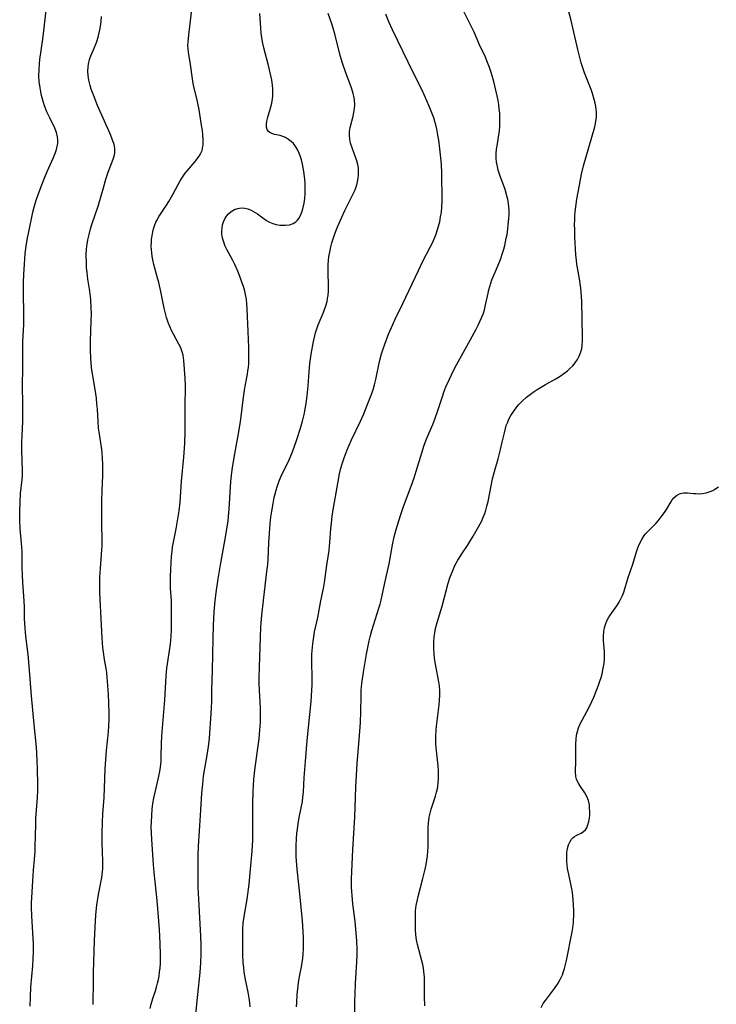
# Model space of a CAD drawing. Units: inches. Extents: x 2037731 to 2043211, y 247869 to 253304.
# Drawn here: x 2038315 to 2038432, y 248614 to 248779 of the extents above; entities that cross this region are included whole.
import ezdxf

# ---------------------------------------------------------------- set-up
doc = ezdxf.new("R2010")
doc.units = ezdxf.units.IN
doc.header["$MEASUREMENT"] = 0
doc.layers.add('c_20_T12S_R18E', color=21, linetype='Continuous')

msp = doc.modelspace()

# ---------------------------------------------------------------- linework, layer by layer
at = {"layer": 'c_20_T12S_R18E'}
for points in [[(2038317.1, 248613.22, 976), (2038317.15, 248614.75, 976), (2038317.25, 248616.4, 976), (2038317.55, 248619.95, 976), (2038317.63, 248621.17, 976), (2038317.66, 248622.29, 976), (2038317.66, 248623.71, 976), (2038317.64, 248624.54, 976), (2038317.41, 248628.36, 976), (2038317.36, 248629.82, 976), (2038317.36, 248630.48, 976), (2038317.43, 248632.29, 976), (2038317.55, 248634.2, 976), (2038317.67, 248636.01, 976), (2038317.83, 248637.77, 976), (2038317.94, 248639.18, 976), (2038317.97, 248639.92, 976), (2038318.05, 248643.67, 976), (2038318.09, 248644.66, 976), (2038318.34, 248648.18, 976), (2038318.38, 248649.28, 976), (2038318.39, 248650.16, 976), (2038318.36, 248653.15, 976), (2038318.32, 248654.16, 976), (2038318.22, 248655.75, 976), (2038318.1, 248657.15, 976), (2038317.77, 248660.38, 976), (2038317.35, 248665.19, 976), (2038316.98, 248670.18, 976), (2038316.77, 248672.13, 976), (2038316.37, 248675.2, 976), (2038316.26, 248676.52, 976), (2038316.18, 248678.16, 976), (2038316.15, 248680.06, 976), (2038316.11, 248681.14, 976), (2038315.87, 248684.19, 976), (2038315.81, 248685.46, 976), (2038315.79, 248686.6, 976), (2038315.78, 248688.56, 976), (2038315.76, 248689.43, 976), (2038315.67, 248690.79, 976), (2038315.45, 248693.2, 976), (2038315.37, 248694.62, 976), (2038315.37, 248696.16, 976), (2038315.42, 248697.67, 976), (2038315.53, 248699.12, 976), (2038315.76, 248701.46, 976), (2038315.81, 248702.19, 976), (2038315.82, 248702.91, 976), (2038315.75, 248706.39, 976), (2038315.74, 248707.58, 976), (2038315.77, 248708.83, 976), (2038315.87, 248711.17, 976), (2038315.9, 248712.55, 976), (2038315.9, 248714.15, 976), (2038315.82, 248717.16, 976), (2038315.87, 248720.17, 976), (2038315.88, 248723.17, 976), (2038315.92, 248724.6, 976), (2038316.04, 248727.41, 976), (2038316.07, 248728.56, 976), (2038316.07, 248729.79, 976), (2038316.01, 248732.18, 976), (2038316, 248732.91, 976), (2038316.02, 248734.45, 976), (2038316.07, 248735.84, 976), (2038316.15, 248737.52, 976), (2038316.31, 248739.33, 976), (2038316.46, 248740.57, 976), (2038316.69, 248741.97, 976), (2038316.82, 248742.66, 976), (2038317.59, 248746.24, 976), (2038317.87, 248747.32, 976), (2038318.15, 248748.27, 976), (2038318.63, 248749.68, 976), (2038319.05, 248750.81, 976), (2038319.56, 248752.09, 976), (2038319.99, 248753.09, 976), (2038321.04, 248755.42, 976), (2038321.37, 248756.25, 976), (2038321.53, 248756.76, 976), (2038321.66, 248757.27, 976), (2038321.74, 248757.78, 976), (2038321.77, 248758.29, 976), (2038321.72, 248758.9, 976), (2038321.53, 248759.62, 976), (2038321.23, 248760.34, 976), (2038320.39, 248762.06, 976), (2038319.93, 248763.09, 976), (2038319.55, 248764.09, 976), (2038319.36, 248764.65, 976), (2038319.04, 248765.81, 976), (2038318.9, 248766.39, 976), (2038318.77, 248767.11, 976), (2038318.64, 248768.17, 976), (2038318.6, 248769.06, 976), (2038318.61, 248770.19, 976), (2038318.67, 248771.12, 976), (2038318.74, 248771.84, 976), (2038319.22, 248775.22, 976), (2038319.46, 248777.16, 976), (2038320.69, 248787.88, 976)], [(2038337.24, 248612.81, 980), (2038337.41, 248613.55, 980), (2038337.68, 248614.48, 980), (2038338.1, 248615.78, 980), (2038338.29, 248616.41, 980), (2038338.46, 248617.05, 980), (2038338.6, 248617.7, 980), (2038338.71, 248618.24, 980), (2038338.81, 248618.9, 980), (2038338.89, 248619.63, 980), (2038338.94, 248620.36, 980), (2038338.97, 248621.17, 980), (2038338.97, 248621.87, 980), (2038338.91, 248623.7, 980), (2038338.78, 248626.06, 980), (2038338.69, 248627.45, 980), (2038338.39, 248630.91, 980), (2038337.89, 248635.62, 980), (2038337.77, 248636.93, 980), (2038337.48, 248641.11, 980), (2038337.43, 248642.18, 980), (2038337.42, 248643.26, 980), (2038337.43, 248644.09, 980), (2038337.48, 248645.15, 980), (2038337.56, 248646.2, 980), (2038337.68, 248647.15, 980), (2038337.83, 248648.07, 980), (2038337.99, 248648.8, 980), (2038338.59, 248651.23, 980), (2038338.85, 248652.53, 980), (2038338.96, 248653.26, 980), (2038339.05, 248654.18, 980), (2038339.09, 248655.1, 980), (2038339.12, 248657.19, 980), (2038339.18, 248658.52, 980), (2038339.68, 248664.51, 980), (2038339.9, 248668.48, 980), (2038340.04, 248669.85, 980), (2038340.61, 248673.89, 980), (2038340.73, 248675.19, 980), (2038340.78, 248676.2, 980), (2038340.8, 248676.86, 980), (2038340.81, 248680.15, 980), (2038340.79, 248681.13, 980), (2038340.65, 248683.24, 980), (2038340.61, 248684.19, 980), (2038340.62, 248685.21, 980), (2038340.67, 248686.4, 980), (2038340.82, 248688.61, 980), (2038340.9, 248689.39, 980), (2038340.99, 248690.11, 980), (2038341.24, 248691.52, 980), (2038341.58, 248693.2, 980), (2038341.83, 248694.53, 980), (2038342.07, 248696.2, 980), (2038342.23, 248697.67, 980), (2038342.5, 248701.2, 980), (2038342.86, 248705.18, 980), (2038343.03, 248707.49, 980), (2038343.1, 248709.45, 980), (2038343.11, 248711.17, 980), (2038343.09, 248714.17, 980), (2038343.14, 248716.52, 980), (2038343.14, 248717.15, 980), (2038343.08, 248718.43, 980), (2038342.85, 248721.4, 980), (2038342.73, 248722.31, 980), (2038342.6, 248722.86, 980), (2038342.36, 248723.51, 980), (2038342.05, 248724.14, 980), (2038341.11, 248725.82, 980), (2038340.79, 248726.45, 980), (2038340.5, 248727.11, 980), (2038340.24, 248727.79, 980), (2038339.98, 248728.58, 980), (2038339.79, 248729.26, 980), (2038339.57, 248730.18, 980), (2038339.02, 248732.97, 980), (2038338.68, 248734.44, 980), (2038338.42, 248735.44, 980), (2038337.83, 248737.51, 980), (2038337.65, 248738.29, 980), (2038337.55, 248738.87, 980), (2038337.48, 248739.45, 980), (2038337.44, 248740, 980), (2038337.42, 248740.58, 980), (2038337.43, 248741.16, 980), (2038337.47, 248741.72, 980), (2038337.54, 248742.28, 980), (2038337.66, 248742.93, 980), (2038337.79, 248743.44, 980), (2038337.94, 248743.94, 980), (2038338.2, 248744.58, 980), (2038338.43, 248745.05, 980), (2038338.68, 248745.51, 980), (2038338.93, 248745.93, 980), (2038339.95, 248747.45, 980), (2038340.33, 248748.05, 980), (2038341, 248749.23, 980), (2038341.89, 248750.89, 980), (2038342.25, 248751.52, 980), (2038342.64, 248752.13, 980), (2038343.09, 248752.76, 980), (2038343.48, 248753.24, 980), (2038344.78, 248754.75, 980), (2038345.12, 248755.17, 980), (2038345.44, 248755.63, 980), (2038345.72, 248756.11, 980), (2038345.92, 248756.6, 980), (2038346.01, 248756.9, 980), (2038346.11, 248757.59, 980), (2038346.12, 248758.32, 980), (2038346.05, 248759.29, 980), (2038345.98, 248759.94, 980), (2038345.85, 248760.84, 980), (2038345.55, 248762.67, 980), (2038345.36, 248763.71, 980), (2038345.08, 248765.04, 980), (2038344.53, 248767.3, 980), (2038344.43, 248767.82, 980), (2038344.29, 248768.59, 980), (2038343.97, 248771.02, 980), (2038343.65, 248773.04, 980), (2038343.59, 248773.61, 980), (2038343.56, 248774.18, 980), (2038343.57, 248774.76, 980), (2038343.62, 248775.34, 980), (2038343.69, 248775.97, 980), (2038344, 248778.33, 980), (2038344.34, 248781.16, 980)], [(2038344.62, 248609.13, 982), (2038345.2, 248615.16, 982), (2038345.61, 248618.85, 982), (2038345.74, 248620.47, 982), (2038345.79, 248621.92, 982), (2038345.78, 248623.42, 982), (2038345.72, 248624.91, 982), (2038345.38, 248631.14, 982), (2038345.29, 248633.17, 982), (2038345.26, 248634.67, 982), (2038345.24, 248636.16, 982), (2038345.27, 248638.39, 982), (2038345.34, 248640.02, 982), (2038345.63, 248645.16, 982), (2038345.89, 248648.89, 982), (2038346.02, 248650.41, 982), (2038346.18, 248651.74, 982), (2038346.83, 248655.6, 982), (2038347.05, 248657.12, 982), (2038347.15, 248658.12, 982), (2038347.44, 248662.22, 982), (2038347.49, 248663.17, 982), (2038347.53, 248664.32, 982), (2038347.56, 248666.19, 982), (2038347.66, 248669.47, 982), (2038347.77, 248674.79, 982), (2038347.83, 248677.02, 982), (2038347.95, 248679.27, 982), (2038348.11, 248681.15, 982), (2038348.28, 248682.55, 982), (2038348.63, 248684.83, 982), (2038349.02, 248687.15, 982), (2038349.85, 248691.8, 982), (2038350.28, 248694.55, 982), (2038350.36, 248695.23, 982), (2038350.48, 248696.48, 982), (2038350.74, 248701.13, 982), (2038350.83, 248702.14, 982), (2038350.94, 248703.06, 982), (2038351.28, 248705.17, 982), (2038352.08, 248709.46, 982), (2038352.37, 248711.19, 982), (2038352.48, 248712, 982), (2038352.82, 248714.81, 982), (2038353.03, 248716.42, 982), (2038353.14, 248717.09, 982), (2038353.52, 248719.11, 982), (2038353.61, 248719.69, 982), (2038353.68, 248720.25, 982), (2038353.74, 248720.9, 982), (2038353.77, 248721.83, 982), (2038353.77, 248722.76, 982), (2038353.75, 248723.59, 982), (2038353.62, 248726.27, 982), (2038353.5, 248730.08, 982), (2038353.44, 248730.89, 982), (2038353.35, 248731.69, 982), (2038353.21, 248732.44, 982), (2038353.07, 248733, 982), (2038352.85, 248733.77, 982), (2038352.6, 248734.54, 982), (2038352.37, 248735.2, 982), (2038351.91, 248736.36, 982), (2038351.39, 248737.49, 982), (2038351.07, 248738.13, 982), (2038350.07, 248739.99, 982), (2038349.81, 248740.53, 982), (2038349.6, 248741.05, 982), (2038349.43, 248741.57, 982), (2038349.31, 248742.13, 982), (2038349.25, 248742.68, 982), (2038349.24, 248743.05, 982), (2038349.27, 248743.6, 982), (2038349.36, 248744.13, 982), (2038349.52, 248744.65, 982), (2038349.74, 248745.13, 982), (2038350.01, 248745.58, 982), (2038350.34, 248745.98, 982), (2038350.77, 248746.36, 982), (2038351.37, 248746.7, 982), (2038351.92, 248746.87, 982), (2038352.49, 248746.95, 982), (2038353.11, 248746.91, 982), (2038353.6, 248746.8, 982), (2038354.02, 248746.64, 982), (2038354.43, 248746.44, 982), (2038354.81, 248746.21, 982), (2038355.18, 248745.96, 982), (2038356.33, 248745.11, 982), (2038356.69, 248744.88, 982), (2038357.24, 248744.59, 982), (2038357.79, 248744.37, 982), (2038358.36, 248744.2, 982), (2038358.93, 248744.1, 982), (2038359.44, 248744.06, 982), (2038359.91, 248744.06, 982), (2038360.57, 248744.15, 982), (2038361.18, 248744.35, 982), (2038361.61, 248744.61, 982), (2038361.92, 248744.9, 982), (2038362.14, 248745.19, 982), (2038362.42, 248745.68, 982), (2038362.64, 248746.23, 982), (2038362.81, 248746.83, 982), (2038363, 248747.75, 982), (2038363.11, 248748.52, 982), (2038363.18, 248749.31, 982), (2038363.21, 248750.09, 982), (2038363.19, 248750.99, 982), (2038363.14, 248751.77, 982), (2038362.97, 248753.08, 982), (2038362.74, 248754.27, 982), (2038362.56, 248755, 982), (2038362.34, 248755.7, 982), (2038362.24, 248755.99, 982), (2038361.94, 248756.65, 982), (2038361.61, 248757.22, 982), (2038361.22, 248757.73, 982), (2038360.83, 248758.12, 982), (2038360.42, 248758.44, 982), (2038359.9, 248758.76, 982), (2038359.47, 248758.95, 982), (2038359.01, 248759.08, 982), (2038358.06, 248759.27, 982), (2038357.58, 248759.41, 982), (2038357.25, 248759.59, 982), (2038357.04, 248759.79, 982), (2038356.85, 248760.08, 982), (2038356.73, 248760.49, 982), (2038356.71, 248760.97, 982), (2038356.77, 248761.51, 982), (2038356.91, 248762.16, 982), (2038357.45, 248763.88, 982), (2038357.61, 248764.54, 982), (2038357.72, 248765.23, 982), (2038357.76, 248765.71, 982), (2038357.78, 248766.21, 982), (2038357.76, 248766.95, 982), (2038357.71, 248767.5, 982), (2038357.64, 248768.06, 982), (2038357.54, 248768.65, 982), (2038357.24, 248770.08, 982), (2038357, 248771.07, 982), (2038356.56, 248772.71, 982), (2038356.29, 248773.79, 982), (2038356.07, 248774.8, 982), (2038355.94, 248775.53, 982), (2038355.84, 248776.26, 982), (2038355.74, 248777.14, 982), (2038355.59, 248779.56, 982)], [(2038371.49, 248612.19, 988), (2038371.51, 248614.16, 988), (2038371.54, 248615.18, 988), (2038371.62, 248617.05, 988), (2038371.86, 248620.56, 988), (2038371.9, 248621.85, 988), (2038371.9, 248622.7, 988), (2038371.85, 248624.16, 988), (2038371.76, 248625.43, 988), (2038371.57, 248627.39, 988), (2038371.2, 248630.38, 988), (2038371.05, 248631.75, 988), (2038371, 248632.44, 988), (2038370.97, 248633.17, 988), (2038370.96, 248633.89, 988), (2038370.98, 248634.57, 988), (2038371.19, 248639.4, 988), (2038371.5, 248644.92, 988), (2038371.6, 248648.16, 988), (2038371.69, 248649.95, 988), (2038371.92, 248653.81, 988), (2038372.32, 248658.58, 988), (2038372.46, 248660.76, 988), (2038372.53, 248662.54, 988), (2038372.56, 248665.18, 988), (2038372.6, 248666.15, 988), (2038372.71, 248667.26, 988), (2038372.97, 248669.18, 988), (2038373.49, 248672.17, 988), (2038373.93, 248674.44, 988), (2038374.08, 248675.09, 988), (2038374.36, 248676.15, 988), (2038374.7, 248677.23, 988), (2038375.55, 248679.87, 988), (2038375.75, 248680.56, 988), (2038375.94, 248681.26, 988), (2038376.16, 248682.28, 988), (2038376.52, 248684.12, 988), (2038377.25, 248687.35, 988), (2038377.84, 248690.51, 988), (2038378.11, 248691.84, 988), (2038378.43, 248693.1, 988), (2038378.64, 248693.82, 988), (2038379.17, 248695.43, 988), (2038379.69, 248696.94, 988), (2038380.94, 248700.32, 988), (2038381.44, 248701.72, 988), (2038381.81, 248702.87, 988), (2038382.72, 248705.93, 988), (2038383.15, 248707.21, 988), (2038383.6, 248708.38, 988), (2038384.56, 248710.7, 988), (2038384.97, 248711.75, 988), (2038385.35, 248712.83, 988), (2038386.19, 248715.38, 988), (2038386.43, 248716.09, 988), (2038386.78, 248716.99, 988), (2038387.29, 248718.16, 988), (2038387.68, 248718.97, 988), (2038388.28, 248720.14, 988), (2038390.82, 248724.81, 988), (2038391.84, 248726.66, 988), (2038392.18, 248727.3, 988), (2038392.48, 248727.92, 988), (2038392.75, 248728.55, 988), (2038393.05, 248729.35, 988), (2038393.21, 248729.9, 988), (2038393.35, 248730.46, 988), (2038393.83, 248732.69, 988), (2038393.96, 248733.24, 988), (2038394.27, 248734.33, 988), (2038394.46, 248734.91, 988), (2038394.66, 248735.41, 988), (2038395.52, 248737.36, 988), (2038395.9, 248738.3, 988), (2038396.21, 248739.2, 988), (2038396.47, 248740.06, 988), (2038396.62, 248740.64, 988), (2038396.89, 248741.88, 988), (2038397.01, 248742.53, 988), (2038397.14, 248743.48, 988), (2038397.22, 248744.13, 988), (2038397.31, 248745.18, 988), (2038397.35, 248745.88, 988), (2038397.36, 248746.57, 988), (2038397.33, 248747.11, 988), (2038397.26, 248747.74, 988), (2038397.15, 248748.36, 988), (2038397, 248748.99, 988), (2038396.69, 248750.03, 988), (2038395.79, 248752.45, 988), (2038395.63, 248752.95, 988), (2038395.53, 248753.3, 988), (2038395.39, 248753.91, 988), (2038395.27, 248754.61, 988), (2038395.21, 248755.3, 988), (2038395.21, 248756.1, 988), (2038395.27, 248756.82, 988), (2038395.35, 248757.37, 988), (2038395.59, 248758.82, 988), (2038395.73, 248759.89, 988), (2038395.8, 248760.68, 988), (2038395.82, 248761.48, 988), (2038395.82, 248762.17, 988), (2038395.78, 248762.86, 988), (2038395.71, 248763.56, 988), (2038395.62, 248764.27, 988), (2038395.5, 248764.98, 988), (2038395.34, 248765.76, 988), (2038395.14, 248766.67, 988), (2038394.77, 248768.16, 988), (2038394.39, 248769.5, 988), (2038394.07, 248770.52, 988), (2038393.65, 248771.62, 988), (2038393.4, 248772.21, 988), (2038392.41, 248774.3, 988), (2038391.5, 248776.41, 988), (2038390.86, 248777.76, 988), (2038389.63, 248780.21, 988)], [(2038398.13, 248712.92, 990), (2038398.67, 248713.63, 990), (2038399, 248714.01, 990), (2038399.62, 248714.65, 990), (2038400.29, 248715.26, 990), (2038400.92, 248715.74, 990), (2038401.58, 248716.2, 990), (2038402.07, 248716.52, 990), (2038403.44, 248717.35, 990), (2038405.05, 248718.26, 990), (2038405.92, 248718.79, 990), (2038406.55, 248719.21, 990), (2038407.13, 248719.66, 990), (2038407.55, 248720.03, 990), (2038408.03, 248720.52, 990), (2038408.43, 248721.02, 990), (2038408.79, 248721.56, 990), (2038409.09, 248722.1, 990), (2038409.33, 248722.67, 990), (2038409.53, 248723.35, 990), (2038409.62, 248723.99, 990), (2038409.66, 248724.65, 990), (2038409.66, 248725.33, 990), (2038409.54, 248731.29, 990), (2038409.49, 248732.11, 990), (2038409.36, 248733.54, 990), (2038409.13, 248735.1, 990), (2038408.72, 248737.53, 990), (2038408.63, 248738.19, 990), (2038408.55, 248739.05, 990), (2038408.38, 248742.15, 990), (2038408.34, 248743.35, 990), (2038408.33, 248744.17, 990), (2038408.35, 248744.96, 990), (2038408.39, 248745.64, 990), (2038408.44, 248746.32, 990), (2038408.54, 248747.16, 990), (2038408.72, 248748.44, 990), (2038409.13, 248750.79, 990), (2038409.49, 248752.6, 990), (2038409.83, 248754, 990), (2038410.72, 248757.09, 990), (2038411.69, 248760.56, 990), (2038411.88, 248761.44, 990), (2038411.98, 248762.24, 990), (2038411.97, 248763.02, 990), (2038411.93, 248763.48, 990), (2038411.86, 248763.95, 990), (2038411.75, 248764.54, 990), (2038411.61, 248765.13, 990), (2038411.3, 248766.16, 990), (2038411.09, 248766.78, 990), (2038410.01, 248769.6, 990), (2038409.77, 248770.26, 990), (2038409.44, 248771.25, 990), (2038409.24, 248771.94, 990), (2038408.85, 248773.49, 990), (2038408.05, 248777.15, 990), (2038407.75, 248778.38, 990), (2038407.32, 248780.06, 990)], [(2038327.7, 248613.49, 978), (2038327.73, 248617.5, 978), (2038327.75, 248618.85, 978), (2038327.89, 248624.17, 978), (2038327.99, 248626.42, 978), (2038328.13, 248628.53, 978), (2038328.3, 248630.13, 978), (2038328.46, 248631.23, 978), (2038328.62, 248632.18, 978), (2038329.12, 248634.78, 978), (2038329.26, 248635.75, 978), (2038329.3, 248636.2, 978), (2038329.32, 248636.67, 978), (2038329.32, 248637.35, 978), (2038329.23, 248639.24, 978), (2038329.2, 248640.39, 978), (2038329.2, 248642.17, 978), (2038329.23, 248643.98, 978), (2038329.3, 248645.45, 978), (2038329.52, 248648.19, 978), (2038329.61, 248651.33, 978), (2038329.7, 248653, 978), (2038329.92, 248656.02, 978), (2038330.23, 248659.19, 978), (2038330.31, 248660.19, 978), (2038330.34, 248661.27, 978), (2038330.33, 248662.19, 978), (2038330.28, 248664.06, 978), (2038330.23, 248665.4, 978), (2038330.14, 248666.92, 978), (2038330.03, 248668.27, 978), (2038329.94, 248669.1, 978), (2038329.84, 248669.78, 978), (2038329.58, 248671.27, 978), (2038329.39, 248672.51, 978), (2038329.3, 248673.3, 978), (2038329.17, 248674.88, 978), (2038329.05, 248677.07, 978), (2038328.8, 248682.54, 978), (2038328.78, 248684.15, 978), (2038328.8, 248685.01, 978), (2038328.9, 248686.6, 978), (2038329.15, 248689.67, 978), (2038329.18, 248690.35, 978), (2038329.19, 248691.03, 978), (2038329.15, 248694.32, 978), (2038329.13, 248697.93, 978), (2038329.16, 248699.63, 978), (2038329.27, 248702.15, 978), (2038329.3, 248703.25, 978), (2038329.29, 248704.09, 978), (2038329.26, 248704.93, 978), (2038329.16, 248706.02, 978), (2038329.05, 248706.85, 978), (2038328.72, 248709.04, 978), (2038328.59, 248710.05, 978), (2038328.49, 248711.17, 978), (2038328.38, 248713.22, 978), (2038328.31, 248714.15, 978), (2038328.21, 248715.09, 978), (2038328, 248716.56, 978), (2038327.56, 248719.16, 978), (2038327.42, 248720.2, 978), (2038327.34, 248720.96, 978), (2038327.28, 248721.79, 978), (2038327.23, 248723.17, 978), (2038327.25, 248724.61, 978), (2038327.36, 248728.05, 978), (2038327.37, 248729.15, 978), (2038327.34, 248730.33, 978), (2038327.27, 248731.53, 978), (2038327.21, 248732.1, 978), (2038327.09, 248733.03, 978), (2038326.78, 248735, 978), (2038326.65, 248736.13, 978), (2038326.58, 248736.91, 978), (2038326.54, 248737.7, 978), (2038326.53, 248739.12, 978), (2038326.57, 248740.04, 978), (2038326.67, 248740.94, 978), (2038326.71, 248741.25, 978), (2038326.77, 248741.59, 978), (2038326.98, 248742.53, 978), (2038327.24, 248743.46, 978), (2038327.45, 248744.16, 978), (2038328.49, 248747.27, 978), (2038329.38, 248750.35, 978), (2038329.82, 248751.79, 978), (2038330.2, 248752.94, 978), (2038331, 248755.11, 978), (2038331.17, 248755.61, 978), (2038331.29, 248756.16, 978), (2038331.32, 248756.54, 978), (2038331.3, 248756.98, 978), (2038331.17, 248757.59, 978), (2038330.97, 248758.22, 978), (2038330.51, 248759.35, 978), (2038328.41, 248764.1, 978), (2038327.77, 248765.72, 978), (2038327.35, 248766.88, 978), (2038327.16, 248767.49, 978), (2038326.94, 248768.37, 978), (2038326.83, 248769.13, 978), (2038326.79, 248769.88, 978), (2038326.82, 248770.62, 978), (2038326.89, 248771.07, 978), (2038327.08, 248771.81, 978), (2038327.3, 248772.43, 978), (2038327.86, 248773.72, 978), (2038328.14, 248774.4, 978), (2038328.3, 248774.86, 978), (2038328.52, 248775.58, 978), (2038328.7, 248776.31, 978), (2038328.84, 248777.05, 978), (2038328.99, 248778.2, 978), (2038329.06, 248779.06, 978)], [(2038354, 248613.07, 984), (2038353.92, 248613.79, 984), (2038353.81, 248614.52, 984), (2038353.62, 248615.55, 984), (2038353.18, 248617.7, 984), (2038352.99, 248618.88, 984), (2038352.9, 248619.67, 984), (2038352.83, 248620.46, 984), (2038352.76, 248621.88, 984), (2038352.73, 248623.52, 984), (2038352.73, 248625.52, 984), (2038352.75, 248626.23, 984), (2038352.82, 248627.11, 984), (2038352.91, 248627.91, 984), (2038353.46, 248631.14, 984), (2038353.58, 248631.96, 984), (2038353.79, 248633.63, 984), (2038354.06, 248636.16, 984), (2038354.3, 248639.16, 984), (2038354.41, 248641.03, 984), (2038354.44, 248642.16, 984), (2038354.41, 248646.1, 984), (2038354.42, 248647.19, 984), (2038354.46, 248649.13, 984), (2038354.51, 248650.24, 984), (2038354.58, 248651.14, 984), (2038354.7, 248652.31, 984), (2038355.23, 248656.04, 984), (2038355.47, 248658.01, 984), (2038355.61, 248659.48, 984), (2038355.69, 248660.8, 984), (2038355.72, 248662.12, 984), (2038355.71, 248663.14, 984), (2038355.53, 248666.18, 984), (2038355.49, 248667.31, 984), (2038355.49, 248668.14, 984), (2038355.53, 248670.05, 984), (2038355.79, 248676.64, 984), (2038355.84, 248677.43, 984), (2038355.95, 248678.73, 984), (2038356.23, 248681.18, 984), (2038356.54, 248684.06, 984), (2038356.85, 248686.5, 984), (2038356.93, 248687.21, 984), (2038356.99, 248688.03, 984), (2038357.11, 248690.83, 984), (2038357.2, 248692.45, 984), (2038357.34, 248694.04, 984), (2038357.46, 248695.13, 984), (2038357.6, 248696.16, 984), (2038357.81, 248697.44, 984), (2038358.01, 248698.44, 984), (2038358.16, 248699.08, 984), (2038358.32, 248699.66, 984), (2038358.5, 248700.24, 984), (2038358.86, 248701.22, 984), (2038359.18, 248702, 984), (2038360.51, 248704.75, 984), (2038360.96, 248705.8, 984), (2038361.36, 248706.86, 984), (2038361.81, 248708.18, 984), (2038362.4, 248710.06, 984), (2038362.73, 248711.21, 984), (2038363.06, 248712.57, 984), (2038363.2, 248713.28, 984), (2038363.37, 248714.2, 984), (2038363.54, 248715.45, 984), (2038363.7, 248717.17, 984), (2038363.85, 248719.5, 984), (2038363.99, 248720.88, 984), (2038364.21, 248722.44, 984), (2038364.59, 248724.56, 984), (2038364.8, 248725.53, 984), (2038364.93, 248726.02, 984), (2038365.15, 248726.72, 984), (2038365.38, 248727.36, 984), (2038366.2, 248729.3, 984), (2038366.44, 248729.92, 984), (2038366.66, 248730.55, 984), (2038366.86, 248731.3, 984), (2038366.96, 248731.78, 984), (2038367.03, 248732.27, 984), (2038367.09, 248733.04, 984), (2038367.1, 248733.57, 984), (2038367.03, 248736.54, 984), (2038367.05, 248737.49, 984), (2038367.09, 248738.13, 984), (2038367.18, 248738.84, 984), (2038367.3, 248739.54, 984), (2038367.51, 248740.46, 984), (2038367.68, 248741.11, 984), (2038367.9, 248741.81, 984), (2038368.11, 248742.45, 984), (2038368.34, 248743.08, 984), (2038368.69, 248743.93, 984), (2038369.33, 248745.43, 984), (2038369.82, 248746.51, 984), (2038370.32, 248747.52, 984), (2038371.19, 248749.19, 984), (2038371.49, 248749.86, 984), (2038371.68, 248750.34, 984), (2038371.83, 248750.82, 984), (2038371.96, 248751.31, 984), (2038372.08, 248751.93, 984), (2038372.14, 248752.52, 984), (2038372.15, 248753.11, 984), (2038372.1, 248753.67, 984), (2038372, 248754.23, 984), (2038371.84, 248754.84, 984), (2038371.64, 248755.45, 984), (2038371.06, 248757.03, 984), (2038370.81, 248757.83, 984), (2038370.66, 248758.49, 984), (2038370.6, 248759.15, 984), (2038370.63, 248759.79, 984), (2038370.74, 248760.44, 984), (2038371.21, 248762.35, 984), (2038371.34, 248762.97, 984), (2038371.44, 248763.59, 984), (2038371.49, 248764.22, 984), (2038371.46, 248765.05, 984), (2038371.35, 248765.68, 984), (2038371.24, 248766.13, 984), (2038370.94, 248767.07, 984), (2038370, 248769.62, 984), (2038369.45, 248771.22, 984), (2038369.08, 248772.51, 984), (2038368.15, 248776.11, 984), (2038367.94, 248776.84, 984), (2038367.69, 248777.63, 984), (2038367.03, 248779.55, 984)], [(2038361.74, 248613.11, 986), (2038361.77, 248613.83, 986), (2038361.87, 248615.15, 986), (2038362.02, 248616.64, 986), (2038362.15, 248617.58, 986), (2038362.3, 248618.43, 986), (2038362.57, 248619.8, 986), (2038362.7, 248620.55, 986), (2038362.79, 248621.23, 986), (2038362.86, 248621.99, 986), (2038362.89, 248622.78, 986), (2038362.9, 248623.57, 986), (2038362.89, 248624.73, 986), (2038362.85, 248625.71, 986), (2038362.73, 248627.56, 986), (2038362.19, 248633.09, 986), (2038361.85, 248636.18, 986), (2038361.74, 248637.57, 986), (2038361.7, 248638.28, 986), (2038361.68, 248639.17, 986), (2038361.69, 248640.03, 986), (2038361.75, 248641.35, 986), (2038361.81, 248642.13, 986), (2038361.89, 248642.87, 986), (2038362.03, 248643.83, 986), (2038362.25, 248645.1, 986), (2038362.72, 248647.49, 986), (2038362.82, 248648.22, 986), (2038362.9, 248649.05, 986), (2038363.02, 248651.55, 986), (2038363.22, 248654.18, 986), (2038363.54, 248657.74, 986), (2038364.21, 248664.28, 986), (2038364.28, 248665.23, 986), (2038364.33, 248666.18, 986), (2038364.35, 248667, 986), (2038364.35, 248668.23, 986), (2038364.29, 248670.89, 986), (2038364.3, 248672.15, 986), (2038364.34, 248672.78, 986), (2038364.45, 248673.94, 986), (2038364.63, 248675.12, 986), (2038364.78, 248675.91, 986), (2038365.3, 248678.35, 986), (2038365.83, 248681.13, 986), (2038366.25, 248683.19, 986), (2038366.42, 248684.2, 986), (2038366.82, 248687.13, 986), (2038367.19, 248689.58, 986), (2038367.27, 248690.21, 986), (2038367.34, 248690.95, 986), (2038367.5, 248693.18, 986), (2038367.59, 248694.13, 986), (2038367.74, 248695.33, 986), (2038367.95, 248696.69, 986), (2038368.41, 248699.21, 986), (2038368.71, 248701.11, 986), (2038368.96, 248702.42, 986), (2038369.19, 248703.33, 986), (2038369.45, 248704.24, 986), (2038369.74, 248705.1, 986), (2038370.23, 248706.41, 986), (2038370.56, 248707.19, 986), (2038370.97, 248708.13, 986), (2038372.44, 248711.21, 986), (2038373.01, 248712.47, 986), (2038373.71, 248714.18, 986), (2038374.35, 248715.88, 986), (2038374.64, 248716.7, 986), (2038374.83, 248717.32, 986), (2038375.05, 248718.19, 986), (2038375.67, 248721.23, 986), (2038375.98, 248722.49, 986), (2038376.14, 248723.03, 986), (2038376.52, 248724.15, 986), (2038377.17, 248725.81, 986), (2038377.88, 248727.45, 986), (2038378.28, 248728.32, 986), (2038379.55, 248730.97, 986), (2038382.15, 248736.49, 986), (2038382.9, 248738.02, 986), (2038384.15, 248740.39, 986), (2038384.56, 248741.25, 986), (2038385.06, 248742.48, 986), (2038385.43, 248743.5, 986), (2038385.65, 248744.27, 986), (2038385.74, 248744.64, 986), (2038385.89, 248745.45, 986), (2038386.01, 248746.26, 986), (2038386.08, 248747.09, 986), (2038386.12, 248748.05, 986), (2038386.09, 248752.93, 986), (2038386.03, 248754.12, 986), (2038385.98, 248754.86, 986), (2038385.77, 248756.86, 986), (2038385.58, 248758.32, 986), (2038385.44, 248759.13, 986), (2038385.23, 248760.18, 986), (2038385.06, 248760.9, 986), (2038384.91, 248761.47, 986), (2038384.73, 248762.04, 986), (2038384.32, 248763.15, 986), (2038383.96, 248764.03, 986), (2038382.77, 248766.68, 986), (2038382.09, 248768.11, 986), (2038380.42, 248771.37, 986), (2038377.82, 248776.83, 986), (2038377.22, 248778.17, 986), (2038376.69, 248779.41, 986)], [(2038383.24, 248613.25, 990), (2038383.21, 248614.82, 990), (2038383.2, 248617.42, 990), (2038383.17, 248618.13, 990), (2038383.08, 248618.96, 990), (2038383, 248619.56, 990), (2038382.88, 248620.18, 990), (2038382.75, 248620.79, 990), (2038382, 248623.55, 990), (2038381.84, 248624.3, 990), (2038381.73, 248625.17, 990), (2038381.69, 248626.02, 990), (2038381.67, 248627.18, 990), (2038381.67, 248628.32, 990), (2038381.7, 248629.17, 990), (2038381.8, 248630.07, 990), (2038381.94, 248630.82, 990), (2038382.11, 248631.57, 990), (2038382.9, 248634.6, 990), (2038383.27, 248636.16, 990), (2038383.44, 248636.93, 990), (2038383.57, 248637.67, 990), (2038383.68, 248638.41, 990), (2038383.75, 248639.19, 990), (2038383.78, 248639.86, 990), (2038383.79, 248642.32, 990), (2038383.81, 248643.1, 990), (2038383.86, 248643.87, 990), (2038383.91, 248644.38, 990), (2038383.99, 248644.88, 990), (2038384.08, 248645.32, 990), (2038384.31, 248646.21, 990), (2038385.03, 248648.37, 990), (2038385.21, 248649.05, 990), (2038385.39, 248649.91, 990), (2038385.5, 248650.78, 990), (2038385.54, 248651.21, 990), (2038385.55, 248651.65, 990), (2038385.54, 248652.57, 990), (2038385.48, 248653.5, 990), (2038385.15, 248656.47, 990), (2038385.1, 248657.19, 990), (2038385.08, 248657.82, 990), (2038385.09, 248658.46, 990), (2038385.13, 248659.46, 990), (2038385.19, 248660.12, 990), (2038385.65, 248663.69, 990), (2038385.72, 248664.49, 990), (2038385.75, 248665.29, 990), (2038385.74, 248666.08, 990), (2038385.67, 248666.86, 990), (2038385.57, 248667.58, 990), (2038384.98, 248670.81, 990), (2038384.88, 248671.51, 990), (2038384.8, 248672.2, 990), (2038384.73, 248673.19, 990), (2038384.73, 248673.69, 990), (2038384.73, 248674.18, 990), (2038384.8, 248675.1, 990), (2038384.9, 248675.79, 990), (2038385.04, 248676.47, 990), (2038385.3, 248677.47, 990), (2038386.12, 248680.25, 990), (2038387.16, 248684.1, 990), (2038387.44, 248684.98, 990), (2038387.8, 248685.95, 990), (2038388.03, 248686.49, 990), (2038388.28, 248687.02, 990), (2038388.76, 248687.94, 990), (2038389.14, 248688.56, 990), (2038389.53, 248689.17, 990), (2038390.38, 248690.42, 990), (2038390.73, 248690.95, 990), (2038391.32, 248691.94, 990), (2038391.99, 248693.11, 990), (2038392.71, 248694.44, 990), (2038393.07, 248695.23, 990), (2038393.28, 248695.78, 990), (2038393.47, 248696.34, 990), (2038393.65, 248697, 990), (2038393.83, 248697.79, 990), (2038394.34, 248700.39, 990), (2038394.6, 248701.57, 990), (2038394.91, 248702.77, 990), (2038395.52, 248704.93, 990), (2038395.93, 248706.5, 990), (2038396.22, 248707.72, 990), (2038396.56, 248709.25, 990), (2038396.75, 248709.99, 990), (2038396.89, 248710.49, 990), (2038397.06, 248710.97, 990), (2038397.33, 248711.59, 990), (2038397.65, 248712.18, 990), (2038398.13, 248712.92, 990)], [(2038402.71, 248612.96, 992), (2038403.09, 248613.63, 992), (2038403.45, 248614.16, 992), (2038404.95, 248616.16, 992), (2038405.45, 248616.9, 992), (2038405.9, 248617.66, 992), (2038406.28, 248618.45, 992), (2038406.43, 248618.84, 992), (2038406.65, 248619.51, 992), (2038406.83, 248620.18, 992), (2038406.98, 248620.87, 992), (2038407.91, 248625.67, 992), (2038408.02, 248626.33, 992), (2038408.13, 248627.23, 992), (2038408.17, 248627.74, 992), (2038408.2, 248628.25, 992), (2038408.21, 248629.23, 992), (2038408.17, 248630.19, 992), (2038408.11, 248631.04, 992), (2038407.97, 248632.25, 992), (2038407.82, 248633.13, 992), (2038407.71, 248633.68, 992), (2038407.25, 248635.78, 992), (2038407.16, 248636.28, 992), (2038407.08, 248636.86, 992), (2038407.02, 248637.52, 992), (2038407, 248638.18, 992), (2038407.04, 248638.96, 992), (2038407.14, 248639.6, 992), (2038407.32, 248640.25, 992), (2038407.57, 248640.81, 992), (2038407.81, 248641.17, 992), (2038408.04, 248641.42, 992), (2038408.31, 248641.62, 992), (2038408.7, 248641.84, 992), (2038409.42, 248642.18, 992), (2038409.84, 248642.47, 992), (2038410.13, 248642.76, 992), (2038410.36, 248643.1, 992), (2038410.57, 248643.58, 992), (2038410.72, 248644.13, 992), (2038410.81, 248644.73, 992), (2038410.86, 248645.25, 992), (2038410.87, 248645.84, 992), (2038410.85, 248646.38, 992), (2038410.8, 248646.92, 992), (2038410.63, 248647.69, 992), (2038410.37, 248648.34, 992), (2038410.03, 248648.94, 992), (2038409.08, 248650.36, 992), (2038408.82, 248650.85, 992), (2038408.65, 248651.25, 992), (2038408.54, 248651.71, 992), (2038408.47, 248652.45, 992), (2038408.52, 248654.32, 992), (2038408.51, 248656.55, 992), (2038408.52, 248657.12, 992), (2038408.59, 248657.97, 992), (2038408.67, 248658.6, 992), (2038408.8, 248659.22, 992), (2038408.98, 248659.83, 992), (2038409.25, 248660.5, 992), (2038409.57, 248661.15, 992), (2038410.76, 248663.33, 992), (2038411.22, 248664.26, 992), (2038411.55, 248665, 992), (2038412.08, 248666.25, 992), (2038412.36, 248667.02, 992), (2038412.57, 248667.65, 992), (2038412.76, 248668.28, 992), (2038412.93, 248668.91, 992), (2038413.14, 248669.86, 992), (2038413.27, 248670.64, 992), (2038413.35, 248671.41, 992), (2038413.36, 248672.03, 992), (2038413.33, 248672.58, 992), (2038413.21, 248673.79, 992), (2038413.15, 248674.46, 992), (2038413.15, 248675.19, 992), (2038413.22, 248675.96, 992), (2038413.36, 248676.65, 992), (2038413.56, 248677.31, 992), (2038413.74, 248677.75, 992), (2038414.02, 248678.28, 992), (2038414.28, 248678.7, 992), (2038415.39, 248680.27, 992), (2038415.8, 248680.93, 992), (2038416.15, 248681.59, 992), (2038416.33, 248682, 992), (2038416.55, 248682.58, 992), (2038417.33, 248685.04, 992), (2038418.08, 248687.26, 992), (2038418.71, 248689.32, 992), (2038418.93, 248689.99, 992), (2038419.21, 248690.7, 992), (2038419.57, 248691.41, 992), (2038419.99, 248692.06, 992), (2038420.22, 248692.35, 992), (2038420.75, 248692.92, 992), (2038421.93, 248694.09, 992), (2038422.32, 248694.53, 992), (2038422.68, 248694.98, 992), (2038423.38, 248695.94, 992), (2038423.71, 248696.43, 992), (2038424.44, 248697.68, 992), (2038424.69, 248698.05, 992), (2038424.96, 248698.39, 992), (2038425.39, 248698.76, 992), (2038425.91, 248699.05, 992), (2038426.27, 248699.15, 992), (2038426.65, 248699.2, 992), (2038427.24, 248699.21, 992), (2038428.24, 248699.12, 992), (2038428.63, 248699.09, 992), (2038429.12, 248699.08, 992), (2038429.75, 248699.12, 992), (2038430.39, 248699.22, 992), (2038431.03, 248699.42, 992), (2038431.49, 248699.63, 992), (2038431.81, 248699.81, 992), (2038432.42, 248700.24, 992)]]:
    msp.add_polyline3d(points, dxfattribs=at)

doc.saveas('drawing.dxf')
